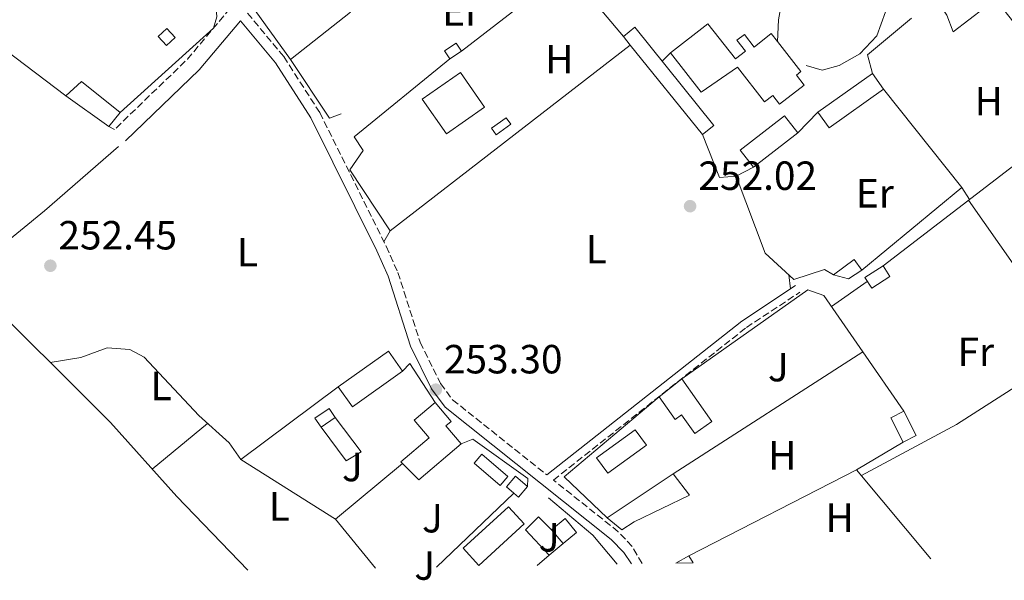
# Model space of a CAD drawing. Units: metres. Extents: x 615449 to 618943, y 4657650 to 4660035.
# Drawn here: x 617022 to 617264, y 4657691 to 4657829 of the extents above; entities that cross this region are included whole.
import ezdxf
from ezdxf.enums import TextEntityAlignment as Align

# ---------------------------------------------------------------- set-up
doc = ezdxf.new("R2010")
doc.units = ezdxf.units.M
doc.header["$MEASUREMENT"] = 0
doc.linetypes.add('DGN Style 3', pattern=[2.435890702152634, 1.739921930109024, -0.6959687720436097])
for name, color, linetype, lineweight in [('Acequia sin especificar', 4, 'Continuous', 0), ('Camino', 7, 'DGN Style 3', 0), ('Caseta-cabaña', 1, 'Continuous', 0), ('Cauce permanente', 151, 'Continuous', 13), ('Cota de punto acotado terreno', 7, 'Continuous', 0), ('Edificio', 1, 'Continuous', 13), ('Etiqueta de uso rústico', 92, 'Continuous', 0), ('Línea  de muro-pared o tapia', 1, 'Continuous', 13), ('Línea de cambio de uso (parcela vista)', 92, 'Continuous', 0), ('Margen derecho', 7, 'Continuous', 0), ('Piscina', 1, 'Continuous', 0), ('Punto acotado terreno (símbolo)', 7, 'Continuous', 0), ('Zona ajardinada', 92, 'Continuous', 0)]:
    doc.layers.add(name, color=color, linetype=linetype, lineweight=lineweight)
doc.styles.add('Style-Arial', font='arial.ttf')

# ---------------------------------------------------------------- blocks, each defined once
blk = doc.blocks.new('5PATER')
at = {"layer": 'Cauce permanente', "linetype": 'Continuous', "lineweight": 0}
h = blk.add_hatch(color=51, dxfattribs=at)
edge = h.paths.add_edge_path()
edge.add_ellipse((0, 0), major_axis=(-0.1095731443231308, -0.1110710700762829), ratio=0.9994222409660317, start_angle=0, end_angle=360)

msp = doc.modelspace()

# ---------------------------------------------------------------- linework, layer by layer
at = {"layer": 'Acequia sin especificar', "color": 4, "linetype": 'Continuous', "lineweight": 0}
for points in [[(617046.3799999999, 4657797.83, 252.2899999999936), (617028.1799999997, 4657781.99, 252.4799999999959), (617009.4699999997, 4657766.75, 251.8600000000006), (617010.5599999996, 4657763.630000001, 252.070000000007), (617044.3899999997, 4657729.91, 252.070000000007), (617060.6600000003, 4657711.730000001, 251.8600000000006), (617078.1399999997, 4657693.630000001, 251.8600000000006)], [(617229.0099999999, 4657716.880000001, 251.929999999993), (617252.3700000001, 4657729.480000001, 251.7200000000012), (617267.8300000001, 4657739.369999999, 251.7200000000012), (617279.0899999999, 4657745.539999999, 251.5)]]:
    msp.add_polyline3d(points, dxfattribs=at)
at = {"layer": 'Camino', "color": 7, "linetype": 'DGN Style 3', "lineweight": 0, "extrusion": (0.02306778181902134, -0.04409085105749891, 0.9987611697973524), "elevation": -190880.0293429331, "flags": 128}
msp.add_lwpolyline([(2706014.956995345, 3836303.579150685), (2705999.88528776, 3836297.349332824), (2705975.9290808, 3836290.315667498)], dxfattribs=at)
at = {"layer": 'Camino', "color": 7, "linetype": 'DGN Style 3', "lineweight": 0}
for points in [[(616981.8299999969, 4657964.969999999, 253.5099999999948), (616979.6499999975, 4657955.680000001, 253.6900000000023), (616980.3200000003, 4657944.960000002, 253.5099999999948), (616983.1900000002, 4657937.070000002, 253.5099999999948), (616988.8099999973, 4657927.270000001, 253.5099999999948), (616992.3900000004, 4657923.13, 253.5099999999948), (617013.010000002, 4657909.530000002, 253.7200000000012), (617016.7600000004, 4657906.220000001, 253.7200000000012), (617029.0000000002, 4657892.180000001, 253.9400000000024), (617036.1900000009, 4657885.210000001, 253.9499999999971), (617059.3999999987, 4657853.090000002, 253.7200000000012), (617086.9899999975, 4657819.920000004, 253.5800000000018), (617095.8199999988, 4657806.170000004, 253.5099999999948), (617112.1700000013, 4657773.289999999, 253.429999999993), (617115.0300000003, 4657766.850000001, 253.300000000003), (617120.5100000009, 4657749.680000001, 253.300000000003), (617125.5100000009, 4657739.550000001, 253.300000000003), (617128.4899999981, 4657735.530000002, 253.300000000003), (617151.6900000017, 4657717.050000002, 253.1900000000024)], [(617175.0499999992, 4657695.239999998, 253.1000000000059), (617172.6299999985, 4657699.489999999, 253.2200000000011), (617169.1999999997, 4657703.100000001, 253.300000000003), (617153.2699999996, 4657715.789999999, 253.179999999993), (617200.7100000014, 4657753.309999999, 251.8699999999953), (617213.8699999999, 4657762.000000001, 252.1000000000058)]]:
    msp.add_polyline3d(points, dxfattribs=at)
at = {"layer": 'Caseta-cabaña', "color": 1, "linetype": 'Continuous', "lineweight": 0, "extrusion": (0.05305627615686302, 0.03586903176922455, 0.9979471148915183), "elevation": 200068.2219863033, "flags": 128}
msp.add_lwpolyline([(3513099.030052256, -3113556.809545962), (3513099.030052257, -3113560.244716991)], dxfattribs=at)
at = {"layer": 'Caseta-cabaña', "color": 1, "linetype": 'Continuous', "lineweight": 0, "extrusion": (-0.06564583798412313, 0.03220940646793883, 0.9973230058964575), "elevation": 109760.1211533917, "flags": 128}
msp.add_lwpolyline([(-4453426.869497173, -1493550.022673096), (-4453432.496468811, -1493547.150759066), (-4453430.972293686, -1493544.278845037)], dxfattribs=at)
at = {"layer": 'Caseta-cabaña', "color": 1, "linetype": 'Continuous', "lineweight": 0, "extrusion": (0.03717925930944896, -0.05750563636476932, 0.997652647199156), "elevation": -244646.0910268475, "flags": 128}
msp.add_lwpolyline([(3047223.118568494, 3567960.61656185), (3047217.79569333, 3567960.61656185), (3047217.797027196, 3567963.683253589), (3047223.119902359, 3567963.683253589), (3047223.118568494, 3567960.61656185)], close=True, dxfattribs=at)
at = {"layer": 'Caseta-cabaña', "color": 1, "linetype": 'Continuous', "lineweight": 0, "extrusion": (0.03717925930944896, -0.05750563636476934, 0.997652647199156), "elevation": -244646.0910268476, "flags": 128}
msp.add_lwpolyline([(3047223.119902359, 3567963.683253589), (3047223.118568494, 3567960.616561851), (3047217.79569333, 3567960.616561851), (3047217.797027196, 3567963.683253589), (3047223.119902359, 3567963.683253589)], dxfattribs=at)
at = {"layer": 'Caseta-cabaña', "color": 1, "linetype": 'Continuous', "lineweight": 0, "extrusion": (-0.05892399689497255, -0.008391075504121907, 0.9982272048195268), "elevation": -75198.33476182577, "flags": 128}
msp.add_lwpolyline([(-4524227.268443027, 1265496.762531075), (-4524225.588210857, 1265493.234214216), (-4524227.09985901, 1265489.705897357)], dxfattribs=at)
at = {"layer": 'Caseta-cabaña', "color": 1, "linetype": 'Continuous', "lineweight": 0, "extrusion": (-0.08193411964888984, -0.05692515872140765, 0.9950107166970132), "elevation": -315449.4750664695, "flags": 128}
msp.add_lwpolyline([(-3473040.10058598, 3148607.5223791), (-3473040.10058598, 3148611.732141565)], dxfattribs=at)
at = {"layer": 'Caseta-cabaña', "color": 1, "linetype": 'Continuous', "lineweight": 0, "extrusion": (0.0007281721352079097, -0.08052050877663013, 0.9967526861923646), "elevation": -374337.5597092232, "flags": 128}
msp.add_lwpolyline([(659241.1296790357, 4636857.207071357), (659238.8460789332, 4636854.599146784), (659237.7149876291, 4636855.59264186)], dxfattribs=at)
at = {"layer": 'Caseta-cabaña', "color": 1, "linetype": 'Continuous', "lineweight": 0, "extrusion": (0.06132555540188973, -0.07475450913739536, 0.9953144928203733), "elevation": -310083.3210210986, "flags": 128}
msp.add_lwpolyline([(3431268.645587756, 3194577.314214581), (3431272.965680347, 3194577.314214581), (3431272.975402361, 3194572.874732075), (3431268.648967313, 3194572.867036984)], dxfattribs=at)
at = {"layer": 'Caseta-cabaña', "color": 1, "linetype": 'Continuous', "lineweight": 0, "extrusion": (0.06132555540188973, -0.07475450913739536, 0.9953144928203733), "elevation": -310083.3209837214, "flags": 128}
msp.add_lwpolyline([(3431268.648967313, 3194572.867036984), (3431268.645587756, 3194577.314214581), (3431272.965680347, 3194577.314214581), (3431272.975402361, 3194572.874732075), (3431268.648967313, 3194572.867036984)], close=True, dxfattribs=at)
at = {"layer": 'Caseta-cabaña', "color": 1, "linetype": 'Continuous', "lineweight": 0, "extrusion": (0.06138259563102473, -0.0747076430913179, 0.9953144955326123), "elevation": -309829.8301441926, "flags": 128}
msp.add_lwpolyline([(3433718.201007667, 3191964.411217004), (3433718.201007667, 3191968.858395885)], dxfattribs=at)
at = {"layer": 'Caseta-cabaña', "color": 1, "linetype": 'Continuous', "lineweight": 0}
for points in [[(617060.2800000003, 4657824.66, 255.1999999999971), (617058.1900000004, 4657822.67, 255.4199999999983), (617056.1100000005, 4657824.859999999, 255.1999999999971), (617058.2000000002, 4657826.850000001, 254.9900000000052)], [(617130.6600000003, 4657821.289999999, 254.5500000000029), (617127.8200000003, 4657819.369999999, 254.7700000000041), (617126.4900000002, 4657821.34, 254.5500000000029), (617129.3399999999, 4657823.25, 254.3399999999965)], [(617229.0700000003, 4657767.430000001, 255.3999999999942), (617225.8200000003, 4657765.27, 255.1900000000023), (617222.1200000001, 4657766.27, 254.9799999999959), (617227.1699999999, 4657770.060000001, 255.1900000000023)], [(617099.6200000001, 4657731.180000001, 255.3999999999942), (617096.1799999997, 4657728.789999999, 254.9799999999959), (617094.6600000003, 4657730.980000001, 254.5500000000029), (617098.1100000005, 4657733.369999999, 254.9799999999959)], [(617242.4500000002, 4657726.75, 254.9799999999959), (617239.2400000002, 4657725.130000001, 255.3999999999942), (617236.2400000002, 4657731.09, 254.7700000000041), (617239.4500000002, 4657732.710000001, 254.3399999999965)], [(617142.0499999998, 4657716.640000001, 255.3999999999942), (617140.1900000004, 4657714.480000001, 255.1900000000023), (617133.8099999996, 4657719.970000001, 255.3999999999942), (617135.6699999999, 4657722.130000001, 255.6199999999953)], [(617146.9199999999, 4657714.230000001, 255.3999999999942), (617144.6600000003, 4657711.609999999, 255.1900000000023), (617143.5199999996, 4657712.59, 255.2700000000041), (617141.7000000002, 4657714.16, 255.3999999999942), (617143.9600000001, 4657716.779999999, 255.6199999999953)]]:
    msp.add_polyline3d(points, close=True, dxfattribs=at)
for points in [[(617058.2000000002, 4657826.850000001, 254.9900000000052), (617056.1100000005, 4657824.859999999, 255.1999999999971), (617058.1900000004, 4657822.67, 255.4199999999983), (617060.2800000003, 4657824.66, 255.1999999999971), (617058.2000000002, 4657826.850000001, 254.9900000000052)], [(617130.6600000003, 4657821.289999999, 254.5500000000029), (617129.3399999999, 4657823.25, 254.3399999999965), (617126.4900000002, 4657821.34, 254.5500000000029), (617127.8200000003, 4657819.369999999, 254.7700000000041)], [(617099.6200000001, 4657731.180000001, 255.3999999999942), (617098.1100000005, 4657733.369999999, 254.9799999999959), (617094.6600000003, 4657730.980000001, 254.5500000000029), (617096.1799999997, 4657728.789999999, 254.9799999999959)], [(617239.4500000002, 4657732.710000001, 254.3399999999965), (617236.2400000002, 4657731.09, 254.7700000000041), (617239.2400000002, 4657725.130000001, 255.3999999999942), (617242.4500000002, 4657726.75, 254.9799999999959), (617239.4500000002, 4657732.710000001, 254.3399999999965)], [(617140.1900000004, 4657714.480000001, 255.1900000000023), (617133.8099999996, 4657719.970000001, 255.3999999999942), (617135.6699999999, 4657722.130000001, 255.6199999999953), (617142.0499999998, 4657716.640000001, 255.3999999999942), (617140.1900000004, 4657714.480000001, 255.1900000000023)], [(617143.5199999996, 4657712.59, 255.2700000000041), (617141.7000000002, 4657714.16, 255.3999999999942), (617143.9600000001, 4657716.779999999, 255.6199999999953), (617146.9199999999, 4657714.230000001, 255.3999999999942)]]:
    msp.add_polyline3d(points, dxfattribs=at)
at = {"layer": 'Edificio', "color": 51, "linetype": 'Continuous', "lineweight": 13, "extrusion": (0.04533333343502348, 0.0365973201534865, 0.9983013197613496), "elevation": 198697.0591154516, "flags": 128}
msp.add_lwpolyline([(3236544.329738169, -3400225.335901159), (3236544.32940926, -3400228.940301233), (3236513.317680833, -3400228.940301233), (3236513.318009741, -3400225.335901159)], dxfattribs=at)
at = {"layer": 'Edificio', "color": 1, "linetype": 'Continuous', "lineweight": 13, "extrusion": (0.04533333343502348, 0.0365973201534865, 0.9983013197613496), "elevation": 198697.059150834, "flags": 128}
msp.add_lwpolyline([(3236513.317680833, -3400228.940301233), (3236513.318009741, -3400225.335901159), (3236541.627889407, -3400225.339538752), (3236544.329738169, -3400225.335901159), (3236544.32940926, -3400228.940301233), (3236513.317680833, -3400228.940301233)], close=True, dxfattribs=at)
at = {"layer": 'Edificio', "color": 51, "linetype": 'Continuous', "lineweight": 13, "elevation": 255.1900000000023, "flags": 128}
for points in [[(617172.1600000003, 4657822.779999999), (617170.4600000001, 4657824.880000001)], [(617189.9400000004, 4657800.75), (617172.1600000003, 4657822.779999999)]]:
    msp.add_lwpolyline(points, dxfattribs=at)
at = {"layer": 'Edificio', "color": 51, "linetype": 'Continuous', "lineweight": 13, "extrusion": (-0.0208580927199133, -0.01484733995225506, 0.9996721945039934), "elevation": -81775.13344468868, "flags": 128}
msp.add_lwpolyline([(-3436690.272955311, 3202903.456457876), (-3436690.272955311, 3202919.86091154)], dxfattribs=at)
at = {"layer": 'Edificio', "color": 51, "linetype": 'Continuous', "lineweight": 13, "extrusion": (0.05099203145193982, -0.07142566135760442, 0.9961416503831337), "elevation": -300959.2612611048, "flags": 128}
msp.add_lwpolyline([(3208725.667351051, 3419024.123173289), (3208725.667351051, 3419019.337392267)], dxfattribs=at)
at = {"layer": 'Edificio', "color": 51, "linetype": 'Continuous', "lineweight": 13, "extrusion": (0.05265884385326186, 0.06596213073137998, 0.9964316551943811), "elevation": 339986.0774568195, "flags": 128}
msp.add_lwpolyline([(2423748.879526321, -4010705.173787809), (2423761.061086155, -4010705.173787809), (2423761.858094104, -4010700.07921439)], dxfattribs=at)
at = {"layer": 'Edificio', "color": 51, "linetype": 'Continuous', "lineweight": 13, "extrusion": (0.03076718308228323, -0.08814825276615457, 0.9956320936869479), "elevation": -391333.5494069838, "flags": 128}
msp.add_lwpolyline([(2117701.160095621, 4175929.832307618), (2117685.409132895, 4175925.226650967), (2117684.075781176, 4175929.832307617)], dxfattribs=at)
at = {"layer": 'Edificio', "color": 51, "linetype": 'Continuous', "lineweight": 13, "extrusion": (0.0569603713273333, 0.07995632467784938, 0.9951695846649771), "elevation": 407822.2419293004, "flags": 128}
msp.add_lwpolyline([(2199991.969211445, -4131542.515504284), (2199978.99131485, -4131542.515504284), (2199978.732428522, -4131546.895627327)], dxfattribs=at)
at = {"layer": 'Edificio', "color": 51, "linetype": 'Continuous', "lineweight": 13, "extrusion": (-0.01200587375206282, -0.009357519248013339, 0.999884141202856), "elevation": -50740.27962451938, "flags": 128}
msp.add_lwpolyline([(617161.0463223966, 4657521.845001135), (617171.9280595164, 4657530.325372427)], dxfattribs=at)
at = {"layer": 'Edificio', "color": 51, "linetype": 'Continuous', "lineweight": 13, "extrusion": (0.02027224008442599, -0.02845024602642671, 0.9993896236118299), "elevation": -119747.2820800569, "flags": 128}
msp.add_lwpolyline([(3205462.969103468, 3433075.930121043), (3205478.133617969, 3433075.930121043), (3205478.138201036, 3433069.918775188)], dxfattribs=at)
at = {"layer": 'Edificio', "color": 1, "linetype": 'Continuous', "lineweight": 13, "extrusion": (0.02025143168609897, -0.02836579647932902, 0.9993924459914416), "elevation": -119366.7782051865, "flags": 128}
msp.add_lwpolyline([(3208636.635261556, 3430131.351471037), (3208621.473081633, 3430131.351471037), (3208621.471696608, 3430137.376759253), (3208636.636204693, 3430137.362818545), (3208636.635261556, 3430131.351471037)], close=True, dxfattribs=at)
at = {"layer": 'Edificio', "color": 51, "linetype": 'Continuous', "lineweight": 13, "extrusion": (0.02025143168609897, -0.02836579647932902, 0.9993924459914416), "elevation": -119366.778302421, "flags": 128}
msp.add_lwpolyline([(3208636.635261556, 3430131.351471037), (3208621.473081633, 3430131.351471037), (3208621.471696608, 3430137.376759253)], dxfattribs=at)
at = {"layer": 'Edificio', "color": 51, "linetype": 'Continuous', "lineweight": 13, "extrusion": (0.06853918022321585, 0.05562600132547901, 0.9960964455065923), "elevation": 301646.6067669804, "flags": 128}
msp.add_lwpolyline([(3227609.803006803, -3401023.569529372), (3227609.803006803, -3401030.706594594)], dxfattribs=at)
at = {"layer": 'Edificio', "color": 51, "linetype": 'Continuous', "lineweight": 13, "extrusion": (0.0005606581905850521, 0.04776341582519333, 0.9988585193965677), "elevation": 223070.8003658434, "flags": 128}
msp.add_lwpolyline([(-562404.0258125719, -4659305.543627772), (-562408.0427235487, -4659301.565961845), (-562418.3678940973, -4659310.56804789)], dxfattribs=at)
at = {"layer": 'Edificio', "color": 51, "linetype": 'Continuous', "lineweight": 13, "extrusion": (0.008970399196518526, 0.005960012767425236, 0.9999420034112315), "elevation": 33552.03500575465, "flags": 128}
msp.add_lwpolyline([(617139.3325859497, 4657589.273043596), (617155.5738163302, 4657600.063235243)], dxfattribs=at)
at = {"layer": 'Edificio', "color": 1, "linetype": 'Continuous', "lineweight": 13, "extrusion": (0.220008035661269, 0.1021071171301211, 0.9701394749600935), "elevation": 611609.5042833303, "flags": 128}
msp.add_lwpolyline([(3965065.093846017, -2445256.216068851), (3965060.53917756, -2445241.332400109), (3965065.978710041, -2445239.559553139), (3965070.5333785, -2445254.443221882), (3965065.093846017, -2445256.216068851)], close=True, dxfattribs=at)
at = {"layer": 'Edificio', "color": 51, "linetype": 'Continuous', "lineweight": 13, "extrusion": (0.220008035661269, 0.1021071171301211, 0.9701394749600935), "elevation": 611609.5042833302, "flags": 128}
msp.add_lwpolyline([(3965060.53917756, -2445241.332400109), (3965065.978710041, -2445239.559553139), (3965070.5333785, -2445254.443221882), (3965065.093846017, -2445256.216068851), (3965060.53917756, -2445241.332400109)], dxfattribs=at)
at = {"layer": 'Edificio', "color": 1, "linetype": 'Continuous', "lineweight": 13, "extrusion": (-0.01054686568716671, 0.06399160472672685, 0.9978947029364749), "elevation": 291798.3643063776, "flags": 128}
msp.add_lwpolyline([(-1366417.594682788, -4485844.874353276), (-1366413.368513636, -4485845.491114413), (-1366416.784157469, -4485846.72463669), (-1366417.594682788, -4485844.874353276)], close=True, dxfattribs=at)
at = {"layer": 'Edificio', "color": 51, "linetype": 'Continuous', "lineweight": 13, "extrusion": (0.01923397856461922, 0.0107394769999208, 0.9997573294066635), "elevation": 62146.89235551114, "flags": 128}
msp.add_lwpolyline([(3765823.223512125, -2808870.727221792), (3765823.223512125, -2808874.358777933)], dxfattribs=at)
at = {"layer": 'Edificio', "color": 51, "linetype": 'Continuous', "lineweight": 13, "extrusion": (-0.03240620776008613, 0.04978771921409522, 0.9982339508923089), "elevation": 212149.7618882525, "flags": 128}
msp.add_lwpolyline([(-3058092.10769694, -3560635.770441184), (-3058092.10769694, -3560633.75041643)], dxfattribs=at)
at = {"layer": 'Edificio', "color": 1, "linetype": 'Continuous', "lineweight": 13}
for points in [[(617259.2400000002, 4657831.9, 254.3399999999965), (617251.5800000001, 4657826, 254.5500000000029), (617249.9900000002, 4657830.140000001, 256.0399999999936), (617247.3499999996, 4657834.210000001, 256.679999999993), (617254.2400000002, 4657838.980000001, 256.4700000000012)], [(617191.2599999999, 4657828.02, 254.5500000000029), (617198, 4657819.369999999, 254.7700000000041), (617200.4699999997, 4657821.289999999, 254.7700000000041), (617198.4000000004, 4657823.939999999, 254.5500000000029), (617200.2199999997, 4657825.350000001, 254.5500000000029), (617202.6100000005, 4657822.279999999, 255.1900000000023), (617206.8399999999, 4657825.58, 254.9799999999959), (617208.3600000005, 4657823.630000001, 254.9799999999959), (617214.1200000001, 4657816.24, 254.9799999999959), (617213.0099999999, 4657815.369999999, 254.9799999999959), (617214.8899999997, 4657812.949999999, 254.7700000000041), (617208.8499999996, 4657808.24, 254.7700000000041), (617207.1799999997, 4657810.380000001, 254.9799999999959), (617205.1799999997, 4657808.82, 254.9799999999959), (617198.5099999999, 4657817.369999999, 254.7700000000041), (617189.5999999996, 4657811.17, 254.5500000000029), (617182.0599999996, 4657820.84, 254.7700000000041)], [(617136.3600000005, 4657807.5, 257.1199999999953), (617126.9900000002, 4657800.939999999, 256.8999999999942), (617121.0300000003, 4657809.449999999, 256.4799999999959), (617130.4000000004, 4657816.01, 256.6900000000023)], [(617234.4400000004, 4657811.9, 254.9799999999959), (617221.0800000001, 4657802.380000001, 254.5500000000029), (617218.3099999996, 4657806.27, 254.9799999999959), (617231.6699999999, 4657815.779999999, 255.3999999999942)], [(617046.7400000002, 4657806.180000001, 255.1999999999971), (617044, 4657802.779999999, 255.6300000000047), (617033.4299999997, 4657810.310000001, 255.6300000000047), (617037.2199999997, 4657813.779999999, 255.1999999999971)], [(617213.3499999996, 4657801.210000001, 255.3999999999942), (617202.4699999997, 4657792.730000001, 255.1900000000023), (617199.2100000001, 4657796.92, 254.5500000000029), (617210.0899999999, 4657805.4, 254.7700000000041)], [(617184.8099999996, 4657740.699999999, 254.7700000000041), (617192.2000000002, 4657730.16, 257.9499999999971), (617188.0199999996, 4657727.230000001, 257.9499999999971), (617184.7800000003, 4657731.850000001, 259.6600000000035), (617183.1600000003, 4657730.710000001, 259.6600000000035), (617179.29, 4657736.220000001, 255.3999999999942)], [(617130.5800000001, 4657724.74, 256.25), (617120.1500000004, 4657715.869999999, 256.679999999993), (617116.1799999997, 4657719.890000001, 256.4900000000052), (617115.7999999998, 4657720.279999999, 256.4700000000012), (617122.7300000006, 4657726.180000001, 257.5299999999988), (617119.0499999998, 4657730.52, 255.3999999999942), (617124.1900000004, 4657734.890000001, 255.3999999999942), (617128.1600000003, 4657730.230000001, 255.6199999999953), (617126.8499999996, 4657729.119999999, 256.25)], [(617173.1399999997, 4657705.52, 256.25), (617170.0800000001, 4657703.59, 256.25), (617166.4600000001, 4657706.52, 255.8300000000018), (617182.7000000002, 4657717.310000001, 255.6199999999953), (617186.7199999997, 4657712.07, 255.3999999999942)]]:
    msp.add_polyline3d(points, close=True, dxfattribs=at)
at = {"layer": 'Edificio', "color": 51, "linetype": 'Continuous', "lineweight": 13}
for points in [[(617251.5800000001, 4657826, 254.5500000000029), (617249.9900000002, 4657830.140000001, 256.0399999999936), (617247.3499999996, 4657834.210000001, 256.679999999993), (617254.2400000002, 4657838.980000001, 256.4700000000012), (617259.2400000002, 4657831.9, 254.3399999999965), (617251.5800000001, 4657826, 254.5500000000029)], [(617208.3600000005, 4657823.630000001, 254.9799999999959), (617214.1200000001, 4657816.24, 254.9799999999959), (617213.0099999999, 4657815.369999999, 254.9799999999959), (617214.8899999997, 4657812.949999999, 254.7700000000041), (617208.8499999996, 4657808.24, 254.7700000000041), (617207.1799999997, 4657810.380000001, 254.9799999999959), (617205.1799999997, 4657808.82, 254.9799999999959), (617198.5099999999, 4657817.369999999, 254.7700000000041), (617189.5999999996, 4657811.17, 254.5500000000029), (617182.0599999996, 4657820.84, 254.7700000000041), (617191.2599999999, 4657828.02, 254.5500000000029), (617198, 4657819.369999999, 254.7700000000041), (617200.4699999997, 4657821.289999999, 254.7700000000041), (617198.4000000004, 4657823.939999999, 254.5500000000029), (617200.2199999997, 4657825.350000001, 254.5500000000029), (617202.6100000005, 4657822.279999999, 255.1900000000023), (617206.8399999999, 4657825.58, 254.9799999999959), (617208.3600000005, 4657823.630000001, 254.9799999999959)], [(617130.4000000004, 4657816.01, 256.6900000000023), (617121.0300000003, 4657809.449999999, 256.4799999999959), (617126.9900000002, 4657800.939999999, 256.8999999999942), (617136.3600000005, 4657807.5, 257.1199999999953), (617130.4000000004, 4657816.01, 256.6900000000023)], [(617213.3499999996, 4657801.210000001, 255.3999999999942), (617210.0899999999, 4657805.4, 254.7700000000041), (617199.2100000001, 4657796.92, 254.5500000000029), (617202.4699999997, 4657792.730000001, 255.1900000000023)], [(617184.8099999996, 4657740.699999999, 254.7700000000041), (617192.2000000002, 4657730.16, 257.9499999999971), (617188.0199999996, 4657727.230000001, 257.9499999999971), (617184.7800000003, 4657731.850000001, 259.6600000000035), (617183.1600000003, 4657730.710000001, 259.6600000000035), (617179.29, 4657736.220000001, 255.3999999999942)], [(617124.1900000004, 4657734.890000001, 255.3999999999942), (617119.0499999998, 4657730.52, 255.3999999999942), (617122.7300000006, 4657726.180000001, 257.5299999999988), (617115.7999999998, 4657720.279999999, 256.4700000000012), (617116.1799999997, 4657719.890000001, 256.4900000000052)], [(617130.5800000001, 4657724.74, 256.25), (617126.8499999996, 4657729.119999999, 256.25), (617128.1600000003, 4657730.230000001, 255.6199999999953), (617124.1900000004, 4657734.890000001, 255.3999999999942)], [(617182.7000000002, 4657717.310000001, 255.6199999999953), (617186.7199999997, 4657712.07, 255.3999999999942), (617173.1399999997, 4657705.52, 256.25), (617170.0800000001, 4657703.59, 256.25), (617166.4600000001, 4657706.52, 255.8300000000018)]]:
    msp.add_polyline3d(points, dxfattribs=at)
at = {"layer": 'Línea  de muro-pared o tapia', "color": 1, "linetype": 'Continuous', "lineweight": 13, "extrusion": (0.01172276087315681, -0.01488148750627895, 0.9998205430011484), "elevation": -61825.16428249868, "flags": 128}
msp.add_lwpolyline([(617210.5521674587, 4657437.363088654), (617238.3202249877, 4657402.119185904)], dxfattribs=at)
at = {"layer": 'Línea  de muro-pared o tapia', "color": 1, "linetype": 'Continuous', "lineweight": 13, "extrusion": (0.1101876655521472, 0.07914659753910083, 0.9907545076648159), "elevation": 436898.9280242251, "flags": 128}
msp.add_lwpolyline([(3423044.173515758, -3188724.872095831), (3423060.869060073, -3188724.872095831), (3423061.99359963, -3188729.589532718)], dxfattribs=at)
at = {"layer": 'Línea  de muro-pared o tapia', "color": 1, "linetype": 'Continuous', "lineweight": 13, "extrusion": (-0.006209721124215586, -0.004796555127418997, 0.9999692157373993), "elevation": -25919.16372308802, "flags": 128}
msp.add_lwpolyline([(617120.3418387233, 4657750.547906763), (617141.5227344088, 4657766.908094963)], dxfattribs=at)
at = {"layer": 'Línea  de muro-pared o tapia', "color": 1, "linetype": 'Continuous', "lineweight": 13, "flags": 128}
for points, elevation in [([(617161.5700000003, 4657835.52), (617170.4600000001, 4657824.880000001)], 254.7599999999948), ([(617103.3899999997, 4657830.9), (617088.6100000005, 4657819.230000001)], 254.5500000000029), ([(617033.4299999997, 4657810.310000001), (617013.3399999999, 4657825.439999999)], 254.7799999999988), ([(617234.4400000004, 4657811.9), (617253.7000000002, 4657787.75), (617229.0700000003, 4657767.430000001)], 254.1300000000047), ([(617213.3499999996, 4657801.210000001), (617218.3099999996, 4657806.27)], 254.7700000000041), ([(617202.4699999997, 4657792.730000001), (617198.1600000003, 4657790.49)], 255.1900000000023)]:
    msp.add_lwpolyline(points, dxfattribs=dict(at, elevation=elevation))
at = {"layer": 'Línea  de muro-pared o tapia', "color": 1, "linetype": 'Continuous', "lineweight": 13, "extrusion": (-0.03275989188988244, 0.03921754500313347, 0.9986935333961517), "elevation": 162702.0943397469, "flags": 128}
msp.add_lwpolyline([(-3459790.579290117, -3174838.581050783), (-3459792.607355171, -3174842.88632106), (-3459806.692702167, -3174842.88632106)], dxfattribs=at)
at = {"layer": 'Línea  de muro-pared o tapia', "color": 1, "linetype": 'Continuous', "lineweight": 13, "extrusion": (0.06250870839067454, 0.02639324676837003, 0.9976953732980592), "elevation": 161762.986195858, "flags": 128}
msp.add_lwpolyline([(4050944.539818508, -2374794.840031468), (4050944.682128936, -2374791.745076259), (4050961.700709077, -2374788.502742231)], dxfattribs=at)
at = {"layer": 'Línea  de muro-pared o tapia', "color": 1, "linetype": 'Continuous', "lineweight": 13, "extrusion": (0.01074370148715379, 0.00875040197649915, 0.9999039970635204), "elevation": 47642.34448153513, "flags": 128}
msp.add_lwpolyline([(617065.9637868953, 4657561.657412754), (617089.4669430112, 4657580.798145564)], dxfattribs=at)
at = {"layer": 'Línea  de muro-pared o tapia', "color": 1, "linetype": 'Continuous', "lineweight": 13, "extrusion": (0.002672262980730128, 0.002053964076466791, 0.9999943201049366), "elevation": 11470.21007493003, "flags": 128}
msp.add_lwpolyline([(617231.4376391637, 4657754.725605208), (617280.838023956, 4657792.695685302)], dxfattribs=at)
at = {"layer": 'Línea  de muro-pared o tapia', "color": 1, "linetype": 'Continuous', "lineweight": 13, "extrusion": (-0.05140613026975901, -0.04118502834382202, 0.9978282433420129), "elevation": -223304.3665760318, "flags": 128}
msp.add_lwpolyline([(-3249144.428819711, 3386612.101068217), (-3249146.714456086, 3386608.761133133), (-3249157.575530326, 3386612.101068216)], dxfattribs=at)
at = {"layer": 'Línea  de muro-pared o tapia', "color": 1, "linetype": 'Continuous', "lineweight": 13, "extrusion": (0.006370234811437845, 0.004095248488689481, 0.9999713241129783), "elevation": 23260.86118960855, "flags": 128}
msp.add_lwpolyline([(617215.2058937534, 4657691.098365994), (617168.5541647844, 4657661.108114508)], dxfattribs=at)
at = {"layer": 'Línea  de muro-pared o tapia', "color": 1, "linetype": 'Continuous', "lineweight": 13, "extrusion": (-0.003528281751346775, 0.005096795123686439, 0.9999807867691011), "elevation": 21816.04978942336, "flags": 128}
msp.add_lwpolyline([(617226.4050211979, 4657696.605695547), (617236.5053464463, 4657682.015506038)], dxfattribs=at)
at = {"layer": 'Línea  de muro-pared o tapia', "color": 1, "linetype": 'Continuous', "lineweight": 13, "extrusion": (0.1151869577921214, 0.1196689406074044, 0.9861091772255736), "elevation": 628722.0889775545, "flags": 128}
msp.add_lwpolyline([(2785466.080631453, -3731123.935339546), (2785466.067274424, -3731126.524165842), (2785454.962888876, -3731123.935339546)], dxfattribs=at)
at = {"layer": 'Línea  de muro-pared o tapia', "color": 1, "linetype": 'Continuous', "lineweight": 13, "extrusion": (-0.03336929481912997, -0.03858605087269552, 0.9986979557610618), "elevation": -200059.5994312227, "flags": 128}
msp.add_lwpolyline([(-2579954.837668788, 3921587.401397782), (-2579982.03377438, 3921583.284853037), (-2579975.62264997, 3921612.492718137)], dxfattribs=at)
at = {"layer": 'Línea  de muro-pared o tapia', "color": 1, "linetype": 'Continuous', "lineweight": 13, "extrusion": (-0.009255493050430575, 0.03293752505665513, 0.9994145562735894), "elevation": 147955.766174059, "flags": 128}
msp.add_lwpolyline([(-1854175.03308897, -4314541.524731515), (-1854167.593717184, -4314554.092971147), (-1854195.419258555, -4314566.661210778)], dxfattribs=at)
at = {"layer": 'Línea  de muro-pared o tapia', "color": 1, "linetype": 'Continuous', "lineweight": 13, "extrusion": (-0.007509996713127463, -0.006254539964063935, 0.9999522391990563), "elevation": -33510.83788497659, "flags": 128}
msp.add_lwpolyline([(617084.184938175, 4657587.646730914), (617100.6960496978, 4657601.396999868)], dxfattribs=at)
at = {"layer": 'Línea  de muro-pared o tapia', "color": 1, "linetype": 'Continuous', "lineweight": 13, "extrusion": (0.003817442991035431, -0.01735826771549416, 0.9998420463607878), "elevation": -78239.38956511098, "flags": 128}
msp.add_lwpolyline([(1603199.030996718, 4415732.489064392), (1603243.875078277, 4415744.304687485), (1603257.024580135, 4415718.985495142)], dxfattribs=at)
at = {"layer": 'Línea  de muro-pared o tapia', "color": 1, "linetype": 'Continuous', "lineweight": 13, "extrusion": (0.008238489150172765, 0.007899742627512004, 0.9999348585597673), "elevation": 42133.59430578815, "flags": 128}
msp.add_lwpolyline([(617120.4775650618, 4657525.076316708), (617101.505737262, 4657506.8857491)], dxfattribs=at)
at = {"layer": 'Línea  de muro-pared o tapia', "color": 1, "linetype": 'Continuous', "lineweight": 13, "extrusion": (0.2552008059479002, 0.215550963198694, 0.9425552137183569), "elevation": 1161712.001541677, "flags": 128}
msp.add_lwpolyline([(3160074.03153038, -3277119.102596261), (3160059.963268715, -3277121.647122484), (3160050.695755564, -3277121.647122484)], dxfattribs=at)
at = {"layer": 'Línea  de muro-pared o tapia', "color": 1, "linetype": 'Continuous', "lineweight": 13, "extrusion": (0.01023173648723591, -0.01241685430070333, 0.9998705582712849), "elevation": -51264.6903654886, "flags": 128}
msp.add_lwpolyline([(617074.631228949, 4657416.653871794), (617064.7491880718, 4657428.644796201)], dxfattribs=at)
at = {"layer": 'Línea  de muro-pared o tapia', "color": 1, "linetype": 'Continuous', "lineweight": 13, "extrusion": (0.007771279549840775, 0.006786562616740809, 0.9999467734744721), "elevation": 36660.14367225868, "flags": 128}
msp.add_lwpolyline([(617131.6064965568, 4657555.822405098), (617128.6862738773, 4657553.272346375)], dxfattribs=at)
at = {"layer": 'Línea  de muro-pared o tapia', "color": 1, "linetype": 'Continuous', "lineweight": 13}
for points in [[(617045.3799999999, 4657866.029999999, 255.2700000000041), (617070.2199999997, 4657833.960000001, 255.4100000000035), (617070.54, 4657829.720000001, 255.4100000000035), (617069.6799999997, 4657826.890000001, 255.4100000000035), (617046.7400000002, 4657806.180000001, 255.1999999999971)], [(617212.4699999997, 4657837.140000001, 253.9100000000035), (617220.5599999996, 4657843.07, 253.9100000000035), (617223.8700000001, 4657844.380000001, 253.6999999999971), (617225.6500000004, 4657843.449999999, 253.6999999999971), (617231.7800000003, 4657838.369999999, 253.9100000000035), (617235.0599999996, 4657834.350000001, 253.9100000000035), (617234.8899999997, 4657830.92, 254.1300000000047), (617232.7699999996, 4657825.01, 254.1300000000047), (617228.6200000001, 4657820.65, 254.1300000000047), (617223.5099999999, 4657817.720000001, 254.1300000000047), (617219.3300000001, 4657816.560000001, 254.1300000000047), (617215.4000000004, 4657817.76, 254.1300000000047)], [(617208.3600000005, 4657823.630000001, 253.9100000000035), (617208.5999999996, 4657828.970000001, 254.1300000000047), (617209.3600000005, 4657833.08, 254.1300000000047), (617212.4699999997, 4657837.140000001, 253.9100000000035)], [(617172.1600000003, 4657822.779999999, 254.7599999999948), (617113.1100000005, 4657777.050000001, 254.3399999999965), (617103.25, 4657792.09, 255.1900000000023), (617106.5300000003, 4657796.810000001, 254.7599999999948)], [(617222.1200000001, 4657766.27, 254.1300000000047), (617219.8899999997, 4657767.600000001, 254.1300000000047), (617212.4100000003, 4657765.119999999, 254.1300000000047), (617205.3200000003, 4657771.630000001, 254.9799999999959), (617198.1600000003, 4657790.49, 255.1900000000023)], [(617184.8099999996, 4657740.699999999, 253.9100000000035), (617215.79, 4657762.600000001, 253.9100000000035), (617219.7300000006, 4657761.189999999, 254.1300000000047), (617229.3499999996, 4657747.300000001, 254.2299999999959)], [(617130.5800000001, 4657724.74, 255.8300000000018), (617133.4800000006, 4657725.810000001, 254.9799999999959), (617146.9900000002, 4657716.15, 255.1900000000023), (617146.9199999999, 4657714.230000001, 255.1900000000023)]]:
    msp.add_polyline3d(points, dxfattribs=at)
at = {"layer": 'Línea de cambio de uso (parcela vista)', "color": 92, "linetype": 'Continuous', "lineweight": 0, "flags": 128}
for points, elevation in [([(617182.0599999996, 4657820.84), (617180, 4657818.779999999)], 252.5599999999977), ([(617106.5300000003, 4657796.810000001), (617104.3200000003, 4657800.230000001)], 253), ([(617255.5499999998, 4657784.77), (617253.7000000002, 4657787.75)], 252.1399999999994), ([(617113.1100000005, 4657777.050000001), (617111.5999999996, 4657774.42)], 253.2100000000064), ([(617211.5899999999, 4657762.84), (617211.1600000003, 4657766.27)], 251.9199999999983), ([(617068.2300000006, 4657729.720000001), (617054.6299999999, 4657718.460000001)], 252.7899999999936), ([(617227.8099999996, 4657718.310000001), (617239.2400000002, 4657725.130000001)], 252.570000000007)]:
    msp.add_lwpolyline(points, dxfattribs=dict(at, elevation=elevation))
at = {"layer": 'Línea de cambio de uso (parcela vista)', "color": 92, "linetype": 'Continuous', "lineweight": 0, "extrusion": (0.1145042324300911, -0.06836073565850154, 0.9910679041195029), "elevation": -247506.1429419381, "flags": 128}
msp.add_lwpolyline([(4315593.006296759, 1841267.990386787), (4315593.006296759, 1841266.415680466)], dxfattribs=at)
at = {"layer": 'Línea de cambio de uso (parcela vista)', "color": 92, "linetype": 'Continuous', "lineweight": 0, "extrusion": (0.005366892255313178, -0.007666407001473165, 0.9999562103768384), "elevation": -32143.60071345061, "flags": 128}
msp.add_lwpolyline([(617271.4285269837, 4657637.409601845), (617245.076598664, 4657675.050708016)], dxfattribs=at)
at = {"layer": 'Línea de cambio de uso (parcela vista)', "color": 92, "linetype": 'Continuous', "lineweight": 0, "extrusion": (-0.01596629883247111, -0.01118727060997261, 0.9998099430781291), "elevation": -61710.4771019134, "flags": 128}
msp.add_lwpolyline([(-3460380.828663058, 3177677.292451772), (-3460380.828663058, 3177688.064122951)], dxfattribs=at)
at = {"layer": 'Línea de cambio de uso (parcela vista)', "color": 92, "linetype": 'Continuous', "lineweight": 0}
msp.add_polyline3d([(617029.54, 4657744.710000001, 252.5800000000018), (617037.1200000001, 4657745.92, 252.7899999999936), (617043.5499999998, 4657748.310000001, 252.7899999999936), (617049.1200000001, 4657747.869999999, 252.5800000000018), (617052.6699999999, 4657746, 252.7899999999936), (617066.0999999996, 4657731.66, 252.5800000000018), (617073.5300000003, 4657724.92, 252.8600000000006), (617076.4100000003, 4657720.82, 252.5800000000018)], dxfattribs=at)
at = {"layer": 'Margen derecho', "color": 7, "linetype": 'Continuous', "lineweight": 0, "extrusion": (-0.2265205664720217, 0.3186698939446052, 0.9204009624389409), "elevation": 1344709.684249194, "flags": 128}
msp.add_lwpolyline([(-3201570.021339083, -3164950.18191204), (-3201630.961854246, -3164953.558080166), (-3201646.808851955, -3164952.969808447)], dxfattribs=at)
at = {"layer": 'Margen derecho', "color": 7, "linetype": 'Continuous', "lineweight": 0}
msp.add_polyline3d([(617172.4699999976, 4657695.190000001, 253.1000000000059), (617170.57, 4657697.960000001, 253.2200000000011), (617167.4699999975, 4657701.210000001, 253.300000000003), (617126.6399999997, 4657733.739999999, 253.300000000003), (617123.3299999972, 4657738.210000002, 253.300000000003), (617118.1399999993, 4657748.720000001, 253.300000000003), (617112.6400000007, 4657765.940000001, 253.300000000003), (617109.859999998, 4657772.2, 253.429999999993), (617093.6000000016, 4657804.91, 253.5099999999948), (617084.9299999991, 4657818.41, 253.5800000000018), (617076.3199999991, 4657828.760000002, 253.5200000000042), (617066.1700000013, 4657816.649999999, 253.2200000000011), (617048.0500000007, 4657799.180000001, 252.8699999999953)], dxfattribs=at)
at = {"layer": 'Piscina', "color": 1, "linetype": 'Continuous', "lineweight": 0, "flags": 128}
for points, elevation in [([(617142.8399999999, 4657803.279999999), (617139.2000000002, 4657800.67), (617138.0300000003, 4657802.300000001), (617141.6699999999, 4657804.91), (617142.8399999999, 4657803.279999999)], 253.0800000000018), ([(617176.1299999999, 4657724.350000001), (617166.6200000001, 4657717.470000001), (617163.8799999999, 4657721.24), (617173.3899999997, 4657728.130000001), (617176.1299999999, 4657724.350000001)], 253.4799999999959)]:
    msp.add_lwpolyline(points, close=True, dxfattribs=dict(at, elevation=elevation))
at = {"layer": 'Piscina', "color": 4, "linetype": 'Continuous', "lineweight": 0, "flags": 128}
for points, elevation in [([(617138.0300000003, 4657802.300000001), (617141.6699999999, 4657804.91), (617142.8399999999, 4657803.279999999), (617139.2000000002, 4657800.67), (617138.0300000003, 4657802.300000001)], 253.0800000000018), ([(617166.6200000001, 4657717.470000001), (617176.1299999999, 4657724.350000001), (617173.3899999997, 4657728.130000001), (617163.8799999999, 4657721.24), (617166.6200000001, 4657717.470000001)], 253.4799999999959)]:
    msp.add_lwpolyline(points, dxfattribs=dict(at, elevation=elevation))
at = {"layer": 'Piscina', "color": 1, "linetype": 'Continuous', "lineweight": 0}
for points in [[(617096.1799999997, 4657728.789999999, 254.9799999999959), (617099.6200000001, 4657731.180000001, 255.3999999999942), (617106.0099999999, 4657722.699999999, 254.7700000000041), (617102.3300000001, 4657720.51, 254.5500000000029)], [(617152.8200000003, 4657703.59, 254.3399999999965), (617155.6299999999, 4657700.17, 254.5500000000029), (617152.2199999997, 4657697.359999999, 254.1300000000047), (617146.4299999997, 4657703.539999999, 254.3399999999965), (617149.5999999996, 4657706.76, 254.3399999999965)]]:
    msp.add_polyline3d(points, close=True, dxfattribs=at)
at = {"layer": 'Piscina', "color": 4, "linetype": 'Continuous', "lineweight": 0}
for points in [[(617099.6200000001, 4657731.180000001, 254.9799999999959), (617106.0099999999, 4657722.699999999, 254.7700000000041), (617102.3300000001, 4657720.51, 254.5500000000029), (617096.1799999997, 4657728.789999999, 254.9799999999959)], [(617155.6299999999, 4657700.17, 254.1300000000047), (617152.2199999997, 4657697.359999999, 254.1300000000047), (617146.4299999997, 4657703.539999999, 254.3399999999965), (617149.5999999996, 4657706.76, 254.3399999999965), (617152.8200000003, 4657703.59, 254.3399999999965)]]:
    msp.add_polyline3d(points, dxfattribs=at)

# ---------------------------------------------------------------- block references
at = {"layer": 'Punto acotado terreno (símbolo)', "color": 7, "linetype": 'Continuous', "lineweight": 0, "xscale": 10, "yscale": 10, "zscale": 10}
for p in [(617186.870000001, 4657783.149999999, 252.0200000000045), (617029.6099999984, 4657768.500000001, 252.4499999999971), (617124.3599999998, 4657738.02, 253.3000000000029)]:
    msp.add_blockref('5PATER', p, dxfattribs=at)

# ---------------------------------------------------------------- texts
at = {"layer": 'Cota de punto acotado terreno', "color": 7, "linetype": 'Continuous', "lineweight": 0, "style": 'Style-Arial'}
for s, p in [('252.02', (617188.9200000013, 4657787.149999999, 252.0200000000041)), ('252.45', (617031.589999999, 4657772.499999999, 252.4499999999971)), ('253.30', (617126.3500000018, 4657742.020000001, 253.3000000000029))]:
    msp.add_text(s, height=7.000000000000002, dxfattribs=at).set_placement(p)
at = {"layer": 'Etiqueta de uso rústico', "color": 92, "linetype": 'Continuous', "lineweight": 0, "style": 'Style-Arial'}
for s, p in [('Er', (617130.5854566086, 4657831.030010001, 252.3999999999942)), ('H', (617154.7316459873, 4657819.290009997, 252.5299999999988)), ('H', (617260.2816459892, 4657808.970009997, 252.4499999999971)), ('Er', (617232.2954566104, 4657786.320009999, 252.3500000000058)), ('L', (617163.83142038, 4657772.600010002, 252.0099999999948)), ('L', (617078.0514203805, 4657771.83001, 252.3600000000006)), ('Fr', (617257.1036852674, 4657747.320009999, 252.070000000007)), ('L', (617056.8314203798, 4657738.930009997, 252.75)), ('H', (617209.5416459906, 4657721.860009998, 252.2899999999936)), ('L', (617085.8814203781, 4657709.33001, 252.6900000000023)), ('H', (617223.631645989, 4657706.550009999, 252.25))]:
    msp.add_text(s, height=7.000000000000002, dxfattribs=at).set_placement(p, align=Align.MIDDLE_CENTER)
at = {"layer": 'Zona ajardinada', "color": 92, "linetype": 'Continuous', "lineweight": 0, "style": 'Style-Arial'}
for p in [(617208.5469051345, 4657743.570009999, 252.0500000000029), (617103.8469051364, 4657719.010010001, 252.9799999999959), (617123.5369051361, 4657706.410009998, 253.2400000000052), (617152.2269051346, 4657701.720009997, 253.070000000007), (617121.6269051372, 4657694.760010001, 253.2200000000012)]:
    msp.add_text('J', height=7.000000000000002, dxfattribs=at).set_placement(p, align=Align.MIDDLE_CENTER)

doc.saveas('drawing.dxf')
